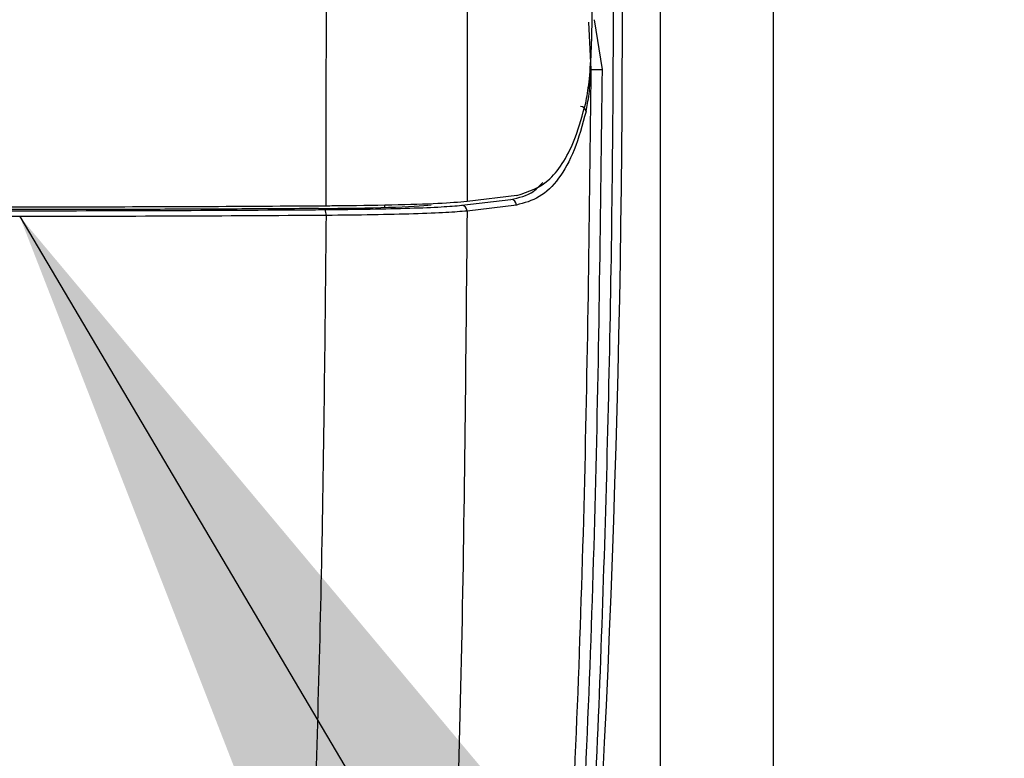
# Model space of a CAD drawing. Extents: x 0.2 to 16.8, y 0.2 to 10.8.
# Drawn here: x 4 to 4.1, y 6.2 to 6.3 of the extents above; entities that cross this region are included whole.
import ezdxf

# ---------------------------------------------------------------- set-up
doc = ezdxf.new("R2010")
doc.units = 0
doc.header["$MEASUREMENT"] = 0
doc.header["$PDSIZE"] = -1
doc.linetypes.add('SLD-SOLID', pattern=[0])
doc.layers.get('0').update_dxf_attribs({"linetype": 'CONTINUOUS'})
doc.layers.get('DEFPOINTS').update_dxf_attribs({"linetype": 'CONTINUOUS'})
doc.layers.add('LAYER_1', color=7, linetype='SLD-SOLID')
doc.styles.add('SLDTEXTSTYLE0', font='ARIAL.TTF', dxfattribs={"width": 0.948})
doc.styles.add('SLDTEXTSTYLE1', font='ARIALBD.TTF', dxfattribs={"width": 0.948})
doc.styles.get("Standard").update_dxf_attribs({"font": 'ARIAL.TTF'})
doc.dimstyles.new('SLDDIMSTYLE0', dxfattribs={"dimtxt": 0.1415608723958333, "dimasz": 0.188, "dimexe": 0, "dimexo": 0.0625, "dimgap": 0.03539021809895834, "dimtad": 0, "dimtih": 1, "dimtoh": 1, "dimdec": 1, "dimlfac": 42, "dimrnd": 1e-09, "dimzin": 12, "dimtxsty": 'SLDTEXTSTYLE1', "dimsah": 1, "dimcen": 0.09, "dimazin": 3, "dimtfac": 1, "dimtdec": 1, "dimtofl": 0, "dimtmove": 0, "dimatfit": 3, "dimtolj": 1, "dimtzin": 12})
doc.dimstyles.new('SLDDIMSTYLE3', dxfattribs={"dimtxt": 0.1011149088541667, "dimasz": 0.188, "dimexe": 0, "dimexo": 0.0625, "dimgap": 0.02527872721354166, "dimtad": 0, "dimtih": 1, "dimtoh": 1, "dimdec": 1, "dimlfac": 42, "dimrnd": 1e-09, "dimzin": 12, "dimtxsty": 'SLDTEXTSTYLE0', "dimsah": 1, "dimcen": 0.09, "dimazin": 3, "dimtfac": 1, "dimtdec": 1, "dimtmove": 0, "dimatfit": 3, "dimtolj": 1, "dimtzin": 12})
doc.dimstyles.new('SLDDIMSTYLE6', dxfattribs={"dimtxt": 0.18, "dimasz": 0.188, "dimexe": 0, "dimexo": 0.0625, "dimgap": 0, "dimtad": 0, "dimtih": 1, "dimtoh": 1, "dimdec": 0, "dimrnd": 1e-09, "dimzin": 0, "dimtxsty": 'STANDARD', "dimsah": 1, "dimcen": 0.09, "dimazin": 3, "dimtfac": 0.188, "dimtdec": 0, "dimtofl": 0, "dimtmove": 0, "dimatfit": 3, "dimtolj": 1, "dimtzin": 0})

# ---------------------------------------------------------------- blocks, each defined once
blk = doc.blocks.new('_D_7')
at = {"layer": 'DEFPOINTS', "color": 0}
for p in [(4.149015802725239, 7.427379928633786), (2.639183380327002, 5.7293109372577), (3.999402202823245, 5.729310937257704)]:
    blk.add_point(p, dxfattribs=at)
at = {"layer": 'LAYER_1', "color": 0}
for p, q in [((4.086515802725239, 7.427379928633786), (2.639183380326999, 7.427379928633781)), ((2.639183380326999, 7.239379928633781), (2.639183380327001, 6.739669412561236)), ((2.639183380327004, 5.9173109372577), (2.639183380327002, 6.52449688651957)), ((3.936902202823245, 5.729310937257704), (2.639183380327005, 5.7293109372577))]:
    blk.add_line(p, q, dxfattribs=at)
for points in [[(2.670516713660333, 7.239379928633781), (2.607850046993666, 7.239379928633781), (2.639183380326999, 7.427379928633781)], [(2.607850046993671, 5.9173109372577), (2.670516713660338, 5.9173109372577), (2.639183380327005, 5.7293109372577)]]:
    blk.add_solid(points, dxfattribs=at)
at = {"layer": 'LAYER_1', "color": 0, "insert": (2.639183380327002, 6.704279194462278), "char_height": 0.1415608723958333, "attachment_point": 2, "style": 'SLDTEXTSTYLE1'}
blk.add_mtext('\\A1;71.3', dxfattribs=at)
blk = doc.blocks.new('_D_15')
at = {"layer": 'DEFPOINTS', "color": 0}
for p in [(4.125581157413955, 6.746990752548793), (3.541355870398565, 6.475149732676276), (4.125581157413953, 6.475149732676278)]:
    blk.add_point(p, dxfattribs=at)
at = {"layer": 'LAYER_1', "color": 0}
for p, q in [((3.230183838741664, 7.183159365106905), (3.042183838741664, 7.183159365106905)), ((3.042183838741664, 7.183159365106905), (3.042183838741666, 6.74699075254879)), ((4.063081157413955, 6.746990752548793), (3.042183838741666, 6.74699075254879)), ((3.042183838741666, 6.74699075254879), (3.042183838741666, 6.475149732676274)), ((3.042183838741666, 6.475149732676274), (3.042183838741666, 6.74699075254879)), ((4.063081157413953, 6.475149732676278), (3.042183838741666, 6.475149732676274)), ((3.042183838741667, 6.287149732676275), (3.042183838741667, 6.099149732676275))]:
    blk.add_line(p, q, dxfattribs=at)
for points in [[(3.010850505408332, 6.934990752548789), (3.073517172074999, 6.934990752548789), (3.042183838741666, 6.74699075254879)], [(3.073517172075, 6.287149732676275), (3.010850505408333, 6.287149732676275), (3.042183838741666, 6.475149732676274)]]:
    blk.add_solid(points, dxfattribs=at)
at = {"layer": 'LAYER_1', "color": 0, "insert": (3.541355870398565, 7.247923464227998), "char_height": 0.1011149088541667, "attachment_point": 2, "style": 'SLDTEXTSTYLE0'}
blk.add_mtext('\\A1;11.4 [290]', dxfattribs=at)

msp = doc.modelspace()

# ---------------------------------------------------------------- linework, layer by layer
at = {"color": 8, "linetype": 'SLD-SOLID'}
for p, q in [((4.066256822316775, 7.756814937715277), (4.066256822316778, 5.781804375577908)), ((4.052534402745414, 6.249518484733479), (4.052534402745414, 6.24940866481922))]:
    msp.add_line(p, q, dxfattribs=at)
at = {"color": 7, "linetype": 'SLD-SOLID'}
for p, q in [((4.071881119279656, 7.756760928820108), (4.071881119279656, 5.79117820384938)), ((4.062976713196015, 6.258751166628127), (4.063365034264721, 6.256268368643656)), ((4.062827473844556, 6.256274040573127), (4.062712677168187, 6.2586260914278)), ((4.05912052256169, 6.249996294196215), (4.056650814475928, 6.249696598047825)), ((4.056380718461249, 6.249512082622481), (4.058828562408493, 6.249808931836442)), ((4.059101137176155, 6.24952431679578), (4.056648362000517, 6.249227413535342))]:
    msp.add_line(p, q, dxfattribs=at)
for centre, radius, start, end in [((3.314475794945162, 6.259281016559846), 0.749906261717319, 354.8172593106506, 3.824912119853474), ((4.063452039610643, 6.289990987948813), 0.03372273154314066, 268.9387861869338, 269.8521755380183), ((4.062288853847368, 6.254146953330685), 0.0002836402001121675, 5.747687042880391, 89.4485803461233), ((4.056370170059872, 6.249234012428922), 0.0002782701948112633, 358.6411617008301, 87.82756569673944), ((4.058821343858797, 6.249529189216289), 0.0002798357393064606, 359.0023317226846, 88.5218531586585), ((4.049202634184208, 6.249075159844516), 0.000434252843989558, 351.4659580542332, 30.98875744798113)]:
    msp.add_arc(centre, radius, start, end, dxfattribs=at)
msp.add_ellipse((4.047729840183414, 6.24960970261458), major_axis=(0.007498434243037088, 0), ratio=0.03492076949175885, start_param=4.916916759879298, end_param=5.970883007176258, dxfattribs=at)
msp.add_open_spline([(4.049635080985285, 6.249476682219215), (4.049649646606505, 6.256930353276116), (4.049678777848946, 6.271837695389918), (4.049316545407015, 6.286719666604069), (4.04913542918605, 6.294160652211145)], degree=3, dxfattribs=at)
for points, knots in [([(4.056215223020364, 6.294340107529023), (4.0563710424039, 6.286903057358107), (4.056682535956233, 6.27203588792094), (4.056661385015908, 6.25714071335211), (4.056650814475909, 6.249696598047866)], [0, 0, 0, 0, 0.5002330942919195, 1, 1, 1, 1]), ([(4.063587215295868, 6.284047717288047), (4.063716356865154, 6.277953693129649), (4.063974532637582, 6.265770711282689), (4.063880787718468, 6.247452134913115), (4.063430566176559, 6.229171378550856), (4.062617491568714, 6.21093160336268), (4.061724391880448, 6.198876910748927), (4.061277194430224, 6.19284082332114)], [0, 0, 0, 0, 0.2000659814118822, 0.3999656313104126, 0.5998192186543561, 0.799619429501922, 1, 1, 1, 1]), ([(4.062554550741295, 6.254599456160628), (4.062613475412452, 6.254918476321076), (4.062731334903233, 6.255556571586103), (4.062837603429767, 6.257106555439027), (4.062877051125326, 6.258468976567461), (4.062880052528142, 6.259253346401958), (4.062880727564477, 6.259429756624613)], [0, 0, 0, 0, 0.3043686098837435, 0.6087896404984972, 0.912014073477351, 1, 1, 1, 1]), ([(4.060274190506966, 6.193131401985467), (4.060768186912735, 6.200104540317191), (4.061755394226206, 6.214039729072718), (4.062586380085245, 6.235136878577518), (4.062747120895219, 6.249229340158696), (4.062827473844499, 6.256274040573143)], [0, 0, 0, 0, 0.3337353480259567, 0.6669400272723037, 1, 1, 1, 1]), ([(4.063365034264721, 6.256268368643656), (4.063284188156966, 6.249221726173849), (4.063122488941179, 6.235127831081621), (4.062284744925312, 6.214059491731182), (4.061290341845854, 6.200155697092103), (4.060793773618515, 6.19321265477873)], [0, 0, 0, 0, 0.3335970208587246, 0.6672229271186576, 1, 1, 1, 1]), ([(4.062571068063859, 6.254175359299949), (4.062623686867893, 6.254443450019073), (4.062728702179266, 6.254978498864467), (4.062794596451145, 6.255842803190835), (4.062827473844499, 6.256274040573143)], [0, 0, 0, 0, 0.5010584013611469, 1, 1, 1, 1]), ([(4.05912052256169, 6.249996294196215), (4.059703562323725, 6.250187375256232), (4.060585623573177, 6.250476455366234), (4.061479135475167, 6.251677007768657), (4.06208628175041, 6.2528928356613), (4.06239330503469, 6.254011791306288), (4.062554550741295, 6.254599456160628)], [0, 0, 0, 0, 0.3844597762642682, 0.581636266849774, 0.7802793494056528, 1, 1, 1, 1]), ([(4.06257106806386, 6.254175359299945), (4.062385484317838, 6.25350789340677), (4.062013668606076, 6.25217063024946), (4.061227506254536, 6.250790304124966), (4.060280222068355, 6.249834206371229), (4.059494991390732, 6.249627830390219), (4.059101137176155, 6.249524316795775)], [0, 0, 0, 0, 0.2488454283597822, 0.4985600412137915, 0.7484888877202253, 1, 1, 1, 1]), ([(4.049635081033238, 6.249476682219558), (4.047597512854186, 6.24946368415875), (4.043508229330397, 6.249437597789493), (4.037230119343043, 6.249420941346718), (4.030865671979901, 6.24942183411123), (4.024796537886075, 6.249439997335406), (4.020911371597971, 6.249465178733062), (4.019136531354157, 6.249476682219564)], [0, 0, 0, 0, 0.2022719105690038, 0.4059482277548833, 0.6140539783021445, 0.8236902926531877, 1, 1, 1, 1]), ([(4.049574905400966, 6.249298743550721), (4.050344009668496, 6.249306478678027), (4.051883728808233, 6.249321964125272), (4.053862788688399, 6.249370903546772), (4.055470676898627, 6.249434350817933), (4.056077431359058, 6.249486177153196), (4.056380718461248, 6.249512082622481)], [0, 0, 0, 0, 0.2496162693189524, 0.4997228122202708, 0.749935717875825, 0.9999999999999999, 0.9999999999999999, 0.9999999999999999, 0.9999999999999999]), ([(4.056650814747688, 6.249696598044769), (4.056228500023557, 6.249662682273057), (4.055383870230591, 6.249594850701948), (4.052985248514862, 6.249519110780302), (4.050915088356493, 6.24948658088283), (4.049762819154052, 6.249477670053558), (4.049635081042577, 6.249476682217989)], [0, 0, 0, 0, 0.3200356921178389, 0.6400716454555956, 0.9600991086299331, 1, 1, 1, 1]), ([(4.049632078923697, 6.249010718023976), (4.047119910584652, 6.248995196005644), (4.042078056796229, 6.248964043735428), (4.034385769445167, 6.248952278068534), (4.026693518639203, 6.248964044049653), (4.021651665344298, 6.248995196259481), (4.019139533463859, 6.249010718023975)], [0, 0, 0, 0, 0.2491314152111158, 0.5000000000297219, 0.7508721760282634, 1, 1, 1, 1]), ([(4.019196706986603, 6.249298743550721), (4.021710774484347, 6.249283190419266), (4.026721883157357, 6.249252189488703), (4.034358457168064, 6.249240399184575), (4.042010596911192, 6.249251993485406), (4.047045876800192, 6.249283113271703), (4.049574905400966, 6.249298743550721)], [0, 0, 0, 0, 0.2502509471036524, 0.4988070895414244, 0.7482699605588089, 1, 1, 1, 1]), ([(4.049252808204777, 6.249353309282148), (4.04909499642886, 6.249352177396693), (4.048305885807765, 6.249346517598307), (4.046880146453422, 6.249337241301066), (4.044970754577909, 6.249326579051107), (4.043053866489344, 6.249317696646741), (4.041130941408945, 6.249310582582275), (4.039203292358608, 6.24930524658327), (4.037272275941795, 6.249301691105653), (4.035339240447495, 6.249299918994834), (4.033405537991496, 6.249299931334487), (4.031472522175333, 6.24930172838169), (4.029541539631276, 6.249305307972529), (4.027613960503595, 6.249310670964418), (4.025691059300548, 6.249317801066611), (4.023774455333338, 6.249326740086396), (4.021714163473892, 6.249338138671082), (4.020300345688139, 6.249347908588847), (4.019518804182798, 6.249353309282144)], [0, 0, 0, 0, 0.01614223262855325, 0.08071645567274836, 0.145290678730561, 0.2098649018002096, 0.2744391248789707, 0.3390133479656397, 0.4035875710575656, 0.4681617941529859, 0.5327360172494973, 0.5973102403454017, 0.6618844634391245, 0.7264586865272834, 0.7910329096089057, 0.8556071326814602, 0.9201813557433393, 1, 1, 1, 1]), ([(4.049632078923697, 6.249010718023976), (4.049574774172853, 6.243231859935418), (4.049461191957255, 6.231777739715875), (4.049105706667343, 6.220362547253655), (4.048929571602818, 6.214706572961695)], [0, 0, 0, 0, 0.5045222136483225, 1, 1, 1, 1]), ([(4.05664836200067, 6.249227413535323), (4.056335696639156, 6.249201009432069), (4.055710180012913, 6.249148185526324), (4.054052567968803, 6.249083664286987), (4.052012304158936, 6.249034025708004), (4.050424968513647, 6.249018482171567), (4.049632078923701, 6.249010718023974)], [0, 0, 0, 0, 0.2500640764593025, 0.5002768349348776, 0.7503834197820797, 1, 1, 1, 1]), ([(4.056648362000517, 6.24922741353534), (4.056584253971638, 6.241992917838296), (4.056455811555633, 6.227498382252761), (4.055990188887496, 6.213082812068238), (4.055756967262443, 6.205862324461902)], [0, 0, 0, 0, 0.4991188337392489, 1, 1, 1, 1])]:
    msp.add_open_spline(points, degree=3, knots=knots, dxfattribs=at)
at = {"color": 8, "linetype": 'SLD-SOLID'}
msp.add_open_spline([(4.058828562408491, 6.249808931836439), (4.05922732323739, 6.249890909873974), (4.059814471483747, 6.250011616968275), (4.060271179872947, 6.250497336668209), (4.060417715461711, 6.250653180580622)], degree=3, knots=[0, 0, 0, 0, 0.679148462715364, 1, 1, 1, 1], dxfattribs=at)
at = {"layer": 'LAYER_1', "color": 7}
msp.add_point((4.034385806193857, 6.248956209102198), dxfattribs=at)

# ---------------------------------------------------------------- dimensions: what is measured, and where the dimension line sits
for base, p1, p2, dimstyle, picture, middle in [((2.639183380327005, 5.7293109372577), (4.149015802725239, 7.427379928633786), (3.999402202823245, 5.729310937257704), 'SLDDIMSTYLE0', '_D_7', (2.639183380327002, 6.632083149540403)), ((3.042183838741666, 6.475149732676274), (4.125581157413955, 6.746990752548793), (4.125581157413953, 6.475149732676278), 'SLDDIMSTYLE3', '_D_15', (3.541355870398565, 7.183159365106905))]:
    dim = msp.add_linear_dim(base=base, p1=p1, p2=p2, angle=90.0000000000002, dimstyle=dimstyle, dxfattribs=at)
    dim.commit()
    dim.dimension.update_dxf_attribs({"geometry": picture, "text_midpoint": middle, "dimtype": 160})

# ---------------------------------------------------------------- leaders
msp.add_leader([(4.034385806193851, 6.248956209102198), (4.692631536897798, 5.136503723736903), (4.942631536897798, 5.136503723736903)], dimstyle='SLDDIMSTYLE6', dxfattribs=at)

doc.saveas('drawing.dxf')
